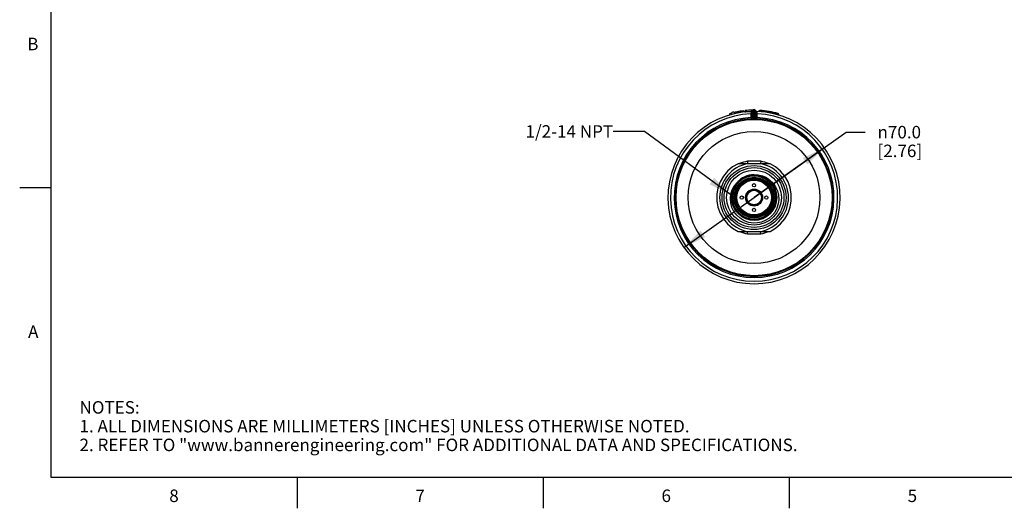
# Model space of a CAD drawing. Units: inches. Extents: x 0.4 to 16.6, y 0.6 to 10.4.
# Drawn here: x 0.4 to 8.3, y 0.6 to 4.5 of the extents above; entities that cross this region are included whole.
import ezdxf

# ---------------------------------------------------------------- set-up
doc = ezdxf.new("R2010")
doc.units = ezdxf.units.IN
doc.header["$LTSCALE"] = 0.935
doc.header["$MEASUREMENT"] = 0
doc.layers.get('0').update_dxf_attribs({"linetype": 'CONTINUOUS'})
for name, color, linetype in [('AXIS', 7, 'CONTINUOUS'), ('AXIS_COSMETIC_THREADS', 7, 'CONTINUOUS'), ('DRIVEN_DIMS', 7, 'CONTINUOUS'), ('NOTES', 7, 'CONTINUOUS')]:
    doc.layers.add(name, color=color, linetype=linetype)
doc.styles.add('TEXTSTYLE_2', font='txt', dxfattribs={"width": 0.8})
doc.styles.add('TEXTSTYLE_6', font='gdt')
doc.dimstyles.new('DIMSTYLE_2', dxfattribs={"dimtxt": 0.1, "dimasz": 0.1875, "dimexe": 0.125, "dimexo": 0.0625, "dimgap": 0.09, "dimtad": 0, "dimtih": 1, "dimtoh": 1, "dimdec": 1, "dimlfac": 2, "dimzin": 4, "dimdsep": 46, "dimtxsty": 'STANDARD', "dimblk": '_FILLED', "dimblk1": '_FILLED', "dimblk2": '_FILLED', "dimcen": 0.09, "dimadec": 0, "dimazin": 0, "dimtp": 0.005, "dimtm": 0.005, "dimtfac": 1, "dimtdec": 3, "dimtmove": 0, "dimatfit": 2, "dimldrblk": '_FILLED', "dimfxl": 1, "dimtolj": 1, "dimtzin": 4, "dimarcsym": 0})
doc.dimstyles.get("Standard").update_dxf_attribs({"dimtxt": 0.1, "dimasz": 0.1875, "dimexe": 0.125, "dimexo": 0.0625, "dimgap": 0.09, "dimtad": 0, "dimtih": 1, "dimtoh": 1, "dimdec": 3, "dimzin": 4, "dimdsep": 46, "dimtxsty": 'STANDARD', "dimblk": '_FILLED', "dimblk1": '_FILLED', "dimblk2": '_FILLED', "dimcen": 0.09, "dimadec": 0, "dimazin": 0, "dimtol": 1, "dimtp": 0.005, "dimtm": 0.005, "dimtfac": 1, "dimtdec": 3, "dimtofl": 0, "dimtmove": 0, "dimatfit": 3, "dimldrblk": '_FILLED', "dimfxl": 1, "dimtolj": 1, "dimtzin": 4, "dimarcsym": 0})

# ---------------------------------------------------------------- blocks, each defined once
blk = doc.blocks.new('_FILLED')
at = {"color": 0, "linetype": 'BYBLOCK'}
blk.add_solid([(0, 0), (-1, 0.167), (-1, -0.167)], dxfattribs=at)
blk = doc.blocks.new('*D3')
at = {"layer": 'DRIVEN_DIMS', "color": 7, "linetype": 'CONTINUOUS'}
for p, q in [((6.2478, 3.1215), (6.986, 3.6447)), ((6.986, 3.6447), (7.136, 3.6447)), ((6.8099, 3.5199), (6.2478, 3.1215)), ((5.6856, 2.7232), (6.2478, 3.1215))]:
    blk.add_line(p, q, dxfattribs=at)
at = {"layer": 'DRIVEN_DIMS', "color": 7, "linetype": 'CONTINUOUS', "xscale": 0.1875, "yscale": 0.1875, "zscale": 0.1875}
for p, rotation in [((6.8099, 3.5199), 35.3238929576), ((5.6856, 2.7232), 215.3238929576)]:
    blk.add_blockref('_FILLED', p, dxfattribs=dict(at, rotation=rotation))
at = {"layer": 'DRIVEN_DIMS', "color": 7, "linetype": 'CONTINUOUS', "insert": (7.236, 3.6947), "char_height": 0.1, "width": 0.6, "attachment_point": 1, "line_spacing_factor": 0.9, "style": 'TEXTSTYLE_6'}
blk.add_mtext('{\\Fgdt;n}\\Ftxt;70.0\\P[2.76]', dxfattribs=at)

msp = doc.modelspace()

# ---------------------------------------------------------------- linework, layer by layer
at = {"color": 7, "linetype": 'CONTINUOUS'}
for p, q in [((0.62, 10.112), (0.62, 0.887)), ((6.0518, 3.7923), (6.052, 3.7924)), ((6.0518, 3.7923), (6.0518, 3.7821)), ((6.052, 3.7924), (6.052, 3.7821)), ((6.1039, 3.8054), (6.1039, 3.7953)), ((6.1039, 3.8054), (6.104, 3.8054)), ((6.104, 3.8054), (6.104, 3.7953)), ((6.1096, 3.8066), (6.1096, 3.7965)), ((6.113, 3.8072), (6.113, 3.7972)), ((6.1229, 3.8091), (6.1229, 3.7991)), ((6.1378, 3.8116), (6.1378, 3.8017)), ((6.1522, 3.8138), (6.1522, 3.8038)), ((6.1624, 3.8151), (6.1624, 3.8052)), ((6.1661, 3.8156), (6.1661, 3.8056)), ((6.175, 3.8076), (6.1824, 3.8079)), ((6.175, 3.8076), (6.175, 3.8067)), ((6.1758, 3.8166), (6.1758, 3.8114)), ((6.1778, 3.8168), (6.1778, 3.8144)), ((6.1824, 3.8079), (6.1824, 3.8074)), ((6.2234, 3.8038), (6.2232, 3.7904)), ((6.2232, 3.7904), (6.2232, 3.7607)), ((6.2232, 3.7904), (6.233, 3.7904)), ((6.2429, 3.8105), (6.233, 3.8105)), ((6.233, 3.8104), (6.233, 3.7602)), ((6.2342, 3.8162), (6.234, 3.8158)), ((6.234, 3.8159), (6.2342, 3.8162)), ((6.234, 3.8159), (6.234, 3.8159)), ((6.2429, 3.8105), (6.2429, 3.7603)), ((6.2527, 3.7603), (6.2527, 3.8105)), ((6.2527, 3.8105), (6.2625, 3.8105)), ((6.2614, 3.8162), (6.2615, 3.8159)), ((6.2625, 3.7602), (6.2625, 3.8104)), ((6.2724, 3.7904), (6.2625, 3.7904)), ((6.2724, 3.7904), (6.2721, 3.8038)), ((6.2724, 3.7607), (6.2724, 3.7904)), ((6.2875, 3.813), (6.2875, 3.8094)), ((6.2875, 3.813), (6.2954, 3.8126)), ((6.2954, 3.8126), (6.3019, 3.8123)), ((6.3024, 3.8182), (6.3019, 3.8123)), ((6.3019, 3.8123), (6.3019, 3.8084)), ((6.4314, 3.7958), (6.4299, 3.7901)), ((6.4299, 3.7901), (6.4299, 3.786)), ((6.4299, 3.7901), (6.4378, 3.7888)), ((6.4378, 3.7888), (6.4446, 3.7876)), ((6.4446, 3.7876), (6.4446, 3.7818)), ((6.2232, 3.7607), (6.2236, 3.7509)), ((6.2232, 3.7607), (6.233, 3.7607)), ((6.2236, 3.7509), (6.2272, 3.7517)), ((6.2236, 3.7509), (6.2236, 3.7504)), ((6.2323, 3.7571), (6.2329, 3.7603)), ((6.2349, 3.7602), (6.2399, 3.7603)), ((6.237, 3.7504), (6.2429, 3.7505)), ((6.2399, 3.7603), (6.2429, 3.7603)), ((6.2429, 3.7505), (6.2429, 3.7603)), ((6.2526, 3.7505), (6.2527, 3.7603)), ((6.2527, 3.7603), (6.2554, 3.7603)), ((6.2724, 3.7607), (6.2625, 3.7607)), ((6.2633, 3.7571), (6.2626, 3.7603)), ((6.272, 3.7509), (6.2684, 3.7517)), ((6.272, 3.7509), (6.2724, 3.7607)), ((6.272, 3.7504), (6.272, 3.7509)), ((6.272, 3.7509), (6.272, 3.7509)), ((6.3014, 3.4116), (6.1942, 3.4116)), ((6.2996, 3.3922), (6.1959, 3.3922)), ((6.2997, 3.3931), (6.2996, 3.3922)), ((6.3014, 3.4116), (6.2997, 3.3931)), ((6.1096, 3.2333), (6.0926, 3.2083)), ((6.1203, 3.247), (6.0985, 3.2201)), ((6.1241, 3.2476), (6.1018, 3.221)), ((6.1327, 3.257), (6.1096, 3.2333)), ((6.2144, 3.2994), (6.1799, 3.2894)), ((6.2497, 3.3025), (6.2144, 3.2994)), ((6.2825, 3.298), (6.2475, 3.3014)), ((6.2845, 3.2987), (6.2497, 3.3025)), ((6.3765, 3.2486), (6.3494, 3.2712)), ((0.62, 3.1995), (0.37, 3.1995)), ((6.0722, 3.1562), (6.0688, 3.1215)), ((6.0823, 3.1895), (6.0722, 3.1562)), ((6.0926, 3.2083), (6.0801, 3.1808)), ((6.0985, 3.2201), (6.0823, 3.1895)), ((6.4262, 3.1215), (6.4228, 3.1564)), ((6.0733, 3.1215), (6.0765, 3.0877)), ((6.0782, 3.0853), (6.0772, 3.0851)), ((6.1903, 3.1305), (6.1886, 3.1305)), ((6.1886, 3.1126), (6.1903, 3.1126)), ((6.192, 3.1383), (6.1902, 3.1383)), ((6.1902, 3.1048), (6.192, 3.1048)), ((6.1971, 3.15), (6.1954, 3.1505)), ((6.1954, 3.0925), (6.1971, 3.0931)), ((6.3001, 3.1505), (6.2985, 3.15)), ((6.2985, 3.0931), (6.3001, 3.0925)), ((6.3054, 3.1383), (6.3036, 3.1383)), ((6.3036, 3.1048), (6.3054, 3.1048)), ((6.3069, 3.1305), (6.3053, 3.1305)), ((6.3053, 3.1126), (6.3069, 3.1126)), ((6.4217, 3.123), (6.4186, 3.0891)), ((6.2125, 2.9435), (6.1784, 2.9539)), ((6.2479, 2.94), (6.2125, 2.9435)), ((6.2126, 2.9469), (6.2473, 2.9434)), ((6.2422, 2.9167), (6.2256, 2.9188)), ((6.2473, 2.9434), (6.282, 2.9467)), ((6.1942, 2.8315), (6.1959, 2.8499)), ((6.1959, 2.8509), (6.2996, 2.8509)), ((6.1959, 2.8499), (6.1959, 2.8509)), ((6.1942, 2.8315), (6.3014, 2.8315)), ((0.62, 0.887), (16.38, 0.887)), ((2.59, 0.887), (2.59, 0.637)), ((4.56, 0.887), (4.56, 0.637)), ((6.53, 0.887), (6.53, 0.637))]:
    msp.add_line(p, q, dxfattribs=at)
for points in [[(6.1865, 3.8177), (6.1847, 3.8168), (6.1833, 3.8146), (6.1825, 3.8115), (6.1824, 3.8079)], [(6.1824, 3.8079), (6.2029, 3.8093), (6.2222, 3.8102)], [(6.2234, 3.8038), (6.2271, 3.8044), (6.2302, 3.8058), (6.2323, 3.808), (6.233, 3.8105)], [(6.2254, 3.8101), (6.2251, 3.8097), (6.2245, 3.8084), (6.2238, 3.8064), (6.2234, 3.8038)], [(6.2721, 3.8038), (6.2685, 3.8044), (6.2653, 3.8058), (6.2633, 3.808), (6.2625, 3.8105)], [(6.2721, 3.8038), (6.2717, 3.8067), (6.271, 3.8085), (6.2704, 3.8097), (6.2702, 3.8101)], [(6.2875, 3.813), (6.288, 3.8153), (6.2894, 3.8172), (6.2915, 3.8185), (6.2941, 3.8188)], [(6.2236, 3.7504), (6.2272, 3.7513), (6.2303, 3.7534), (6.2323, 3.7566), (6.233, 3.7602)], [(6.2236, 3.7504), (6.2245, 3.7503), (6.2273, 3.7503), (6.237, 3.7504)], [(6.2272, 3.7517), (6.2302, 3.7539), (6.2323, 3.7571)], [(6.233, 3.7602), (6.2335, 3.7602), (6.2349, 3.7602)], [(6.2526, 3.7505), (6.2629, 3.7504), (6.2668, 3.7503), (6.2695, 3.7503), (6.2713, 3.7503), (6.272, 3.7504)], [(6.2554, 3.7603), (6.2599, 3.7602), (6.2613, 3.7602), (6.2622, 3.7602), (6.2625, 3.7602)], [(6.272, 3.7504), (6.2684, 3.7513), (6.2653, 3.7534), (6.2633, 3.7566), (6.2625, 3.7602)], [(6.2684, 3.7517), (6.2653, 3.7539), (6.2633, 3.7571)], [(6.1942, 3.4116), (6.1959, 3.3931), (6.1959, 3.3922)], [(6.2422, 2.9167), (6.2047, 2.9232), (6.1692, 2.9364), (6.1371, 2.9558), (6.1094, 2.9808), (6.087, 3.0104), (6.0707, 3.0433), (6.061, 3.0786), (6.0581, 3.1148), (6.0622, 3.1505), (6.0729, 3.1846), (6.0897, 3.2157), (6.1121, 3.243)], [(6.1208, 3.2507), (6.0981, 3.2235), (6.0807, 3.1917), (6.0701, 3.157), (6.0665, 3.1215)], [(6.1206, 3.2489), (6.0982, 3.2216), (6.0813, 3.1902), (6.0711, 3.1564), (6.0677, 3.1215)], [(6.1235, 3.2455), (6.1017, 3.2189), (6.0854, 3.1883), (6.0755, 3.1555), (6.0721, 3.1215)], [(6.1026, 3.2182), (6.1242, 3.2445), (6.1505, 3.2662), (6.1805, 3.2823), (6.2131, 3.2923), (6.247, 3.2958), (6.2809, 3.2926), (6.3135, 3.2828), (6.3436, 3.2669), (6.3701, 3.2454), (6.3918, 3.2193), (6.4081, 3.1893), (6.4182, 3.1568), (6.4217, 3.123)], [(6.4228, 3.1564), (6.4124, 3.1906), (6.3954, 3.2219), (6.3731, 3.2488), (6.3461, 3.2707), (6.3146, 3.2872), (6.2805, 3.2972), (6.2457, 3.3002), (6.2114, 3.2966), (6.178, 3.2862), (6.1471, 3.2693), (6.1203, 3.247)], [(6.2475, 3.3014), (6.2124, 3.2979), (6.1787, 3.2877), (6.1478, 3.2711), (6.1206, 3.2489)], [(6.1799, 3.2894), (6.1482, 3.2727), (6.1208, 3.2507)], [(6.4229, 3.1215), (6.4196, 3.1555), (6.4095, 3.1888), (6.393, 3.2196), (6.371, 3.2461), (6.3446, 3.2676), (6.3144, 3.2837), (6.2812, 3.2936), (6.247, 3.2969), (6.213, 3.2934), (6.1802, 3.2834), (6.15, 3.2672), (6.1235, 3.2455)], [(6.3731, 3.2455), (6.3467, 3.2676), (6.3163, 3.2841), (6.2836, 3.2943), (6.2495, 3.298), (6.2151, 3.295), (6.1815, 3.2852), (6.1507, 3.269), (6.1241, 3.2476)], [(6.4126, 3.187), (6.3975, 3.2168), (6.3773, 3.2428), (6.3524, 3.2649), (6.3232, 3.2822), (6.2912, 3.2937), (6.258, 3.2988), (6.2249, 3.2977), (6.1918, 3.2901), (6.1605, 3.2763), (6.1327, 3.257)], [(6.2478, 3.3036), (6.2815, 3.3023), (6.3149, 3.2946), (6.3463, 3.281), (6.375, 3.2616), (6.3998, 3.2372), (6.4199, 3.2084), (6.4345, 3.1761), (6.443, 3.1417), (6.4452, 3.1059), (6.4408, 3.0702), (6.43, 3.0355), (6.413, 3.0031), (6.3904, 2.9743)], [(6.2478, 3.3036), (6.2833, 3.3001), (6.3174, 3.2897), (6.3488, 3.2729), (6.3764, 3.2502), (6.399, 3.2227), (6.4158, 3.1912), (6.4261, 3.1571)], [(6.4273, 3.1215), (6.424, 3.1563), (6.4137, 3.1903), (6.3969, 3.2218), (6.3744, 3.249), (6.3473, 3.2712), (6.3164, 3.2877), (6.2825, 3.298)], [(6.3494, 3.2712), (6.3181, 3.2882), (6.2845, 3.2987)], [(6.424, 3.1215), (6.4207, 3.1557), (6.4108, 3.1885), (6.3948, 3.2189), (6.3731, 3.2455)], [(6.4285, 3.1215), (6.4251, 3.1565), (6.415, 3.1902), (6.3986, 3.2213), (6.3765, 3.2486)], [(6.0801, 3.1808), (6.0725, 3.1516), (6.0699, 3.1215)], [(6.1018, 3.221), (6.0849, 3.19), (6.0745, 3.1561), (6.071, 3.1215)], [(6.0733, 3.1215), (6.0766, 3.1555), (6.0865, 3.1881), (6.1026, 3.2182)], [(6.4261, 3.1571), (6.4296, 3.1216), (6.4261, 3.0862), (6.4157, 3.0521), (6.3989, 3.0207), (6.3763, 2.9932), (6.3488, 2.9706), (6.3174, 2.9538), (6.2833, 2.9435), (6.2479, 2.94)], [(6.4251, 3.1215), (6.422, 3.1547), (6.4126, 3.187)], [(6.1784, 2.9539), (6.1471, 2.9706), (6.1196, 2.9932), (6.097, 3.0207), (6.0803, 3.0521), (6.07, 3.0862), (6.0665, 3.1215)], [(6.0677, 3.1215), (6.0711, 3.0864), (6.0815, 3.0521)], [(6.0688, 3.1215), (6.0721, 3.0869), (6.0822, 3.0534), (6.0983, 3.0228), (6.1201, 2.9959), (6.1469, 2.9735), (6.1779, 2.9565), (6.2114, 2.946), (6.2458, 2.9423), (6.2807, 2.9453)], [(6.0699, 3.1215), (6.0732, 3.0871), (6.0833, 3.0537), (6.0998, 3.0227), (6.1219, 2.9957), (6.1487, 2.9736), (6.1793, 2.9571), (6.2126, 2.9469)], [(6.071, 3.1215), (6.0744, 3.087), (6.0847, 3.0532), (6.1015, 3.0221), (6.1238, 2.9954), (6.1504, 2.9738), (6.1812, 2.9576), (6.2148, 2.9476), (6.2493, 2.9445), (6.2836, 2.9481), (6.3165, 2.9583), (6.347, 2.9748), (6.3736, 2.9968), (6.3955, 3.0236), (6.4118, 3.0542), (6.4217, 3.0872), (6.4251, 3.1215)], [(6.0721, 3.1215), (6.0755, 3.0874), (6.0856, 3.054), (6.1019, 3.0235), (6.1235, 2.9973), (6.15, 2.9754)], [(6.0765, 3.0877), (6.0863, 3.0551), (6.1021, 3.0253), (6.1234, 2.9989), (6.1495, 2.9771), (6.1798, 2.9606), (6.2123, 2.9504), (6.2459, 2.9468), (6.2799, 2.9497), (6.3133, 2.9594), (6.3441, 2.9755), (6.3705, 2.9969), (6.3925, 3.0232)], [(6.4186, 3.0891), (6.409, 3.0565), (6.3933, 3.0264), (6.3719, 2.9999), (6.3458, 2.9781), (6.316, 2.9618), (6.2836, 2.9516), (6.2498, 2.9479), (6.216, 2.9508), (6.1833, 2.9603), (6.1532, 2.976), (6.1267, 2.9972), (6.1048, 3.0232), (6.0885, 3.053), (6.0782, 3.0853)], [(6.2807, 2.9453), (6.315, 2.9552), (6.3466, 2.9718), (6.3739, 2.9939), (6.3963, 3.0208), (6.4134, 3.0523), (6.4239, 3.0865), (6.4273, 3.1215)], [(6.282, 2.9467), (6.3157, 2.9567), (6.3464, 2.973), (6.3733, 2.9949), (6.3957, 3.0219), (6.4125, 3.0532), (6.4228, 3.087), (6.4262, 3.1215)], [(6.3731, 2.9978), (6.3945, 3.0241), (6.4106, 3.0543), (6.4206, 3.0874), (6.424, 3.1215)], [(6.3764, 2.9948), (6.3984, 3.0219), (6.4148, 3.0527), (6.425, 3.0866), (6.4285, 3.1215)], [(6.3925, 3.0232), (6.4092, 3.0539), (6.4194, 3.0873), (6.4229, 3.1215)], [(6.0815, 3.0521), (6.0984, 3.0207), (6.1207, 2.9937), (6.1481, 2.9713), (6.1798, 2.9545), (6.2143, 2.9443), (6.2494, 2.9411), (6.284, 2.9448), (6.318, 2.9553), (6.3494, 2.9723), (6.3764, 2.9948)], [(6.15, 2.9754), (6.181, 2.9589), (6.2145, 2.9488), (6.2487, 2.9456), (6.2826, 2.9491), (6.3159, 2.9593), (6.3467, 2.9759), (6.3731, 2.9978)], [(6.3904, 2.9743), (6.3651, 2.9534), (6.337, 2.937), (6.3066, 2.9252), (6.2747, 2.9184), (6.2422, 2.9167)], [(6.3014, 2.8315), (6.2997, 2.8499), (6.2996, 2.8509)]]:
    msp.add_lwpolyline(points, dxfattribs=at)
for radius in [0.6245, 0.5278, 0.2559, 0.2392, 0.2195, 0.1734, 0.1621, 0.1545, 0.1476, 0.1464, 0.1388, 0.0679, 0.06]:
    msp.add_circle((6.2478, 3.1215), radius, dxfattribs=at)
for centre, radius, start, end in [((6.2478, 3.1215), 0.689, 91.86227, 88.13773), ((6.2478, 3.1215), 0.6693, 92.10686, 87.89314), ((6.2478, 3.1215), 0.6988, 104.90096, 106.27241), ((6.0811, 3.79), 0.0148, 13.3861, 194.6139), ((6.2478, 3.1215), 0.6988, 101.88182, 103.0998), ((6.2478, 3.1215), 0.6988, 96.71564, 101.40597), ((6.1849, 3.8076), 0.00984, 95.23947, 179.99998), ((6.2478, 3.1215), 0.6988, 90.89786, 95.91148), ((6.2251, 3.82), 0.00984, 271.85707, 335.53946), ((6.2478, 3.8105), 0.0148, 359.46806, 180.53201), ((6.2478, 3.8105), 0.00492, 0, 180), ((6.2705, 3.82), 0.00984, 204.34802, 268.13773), ((6.2478, 3.1215), 0.6988, 74.00412, 86.20063), ((6.2478, 3.1215), 0.6929, 74.76468, 85.5192), ((6.4387, 3.7876), 0.00591, 0, 74.00412), ((6.2478, 3.1215), 0.6397, 92.20442, 87.79558), ((6.2478, 3.1215), 0.6298, 92.20442, 87.79379), ((6.2478, 3.1215), 0.6388, 89.55869, 90.44131), ((6.2478, 3.1215), 0.629, 89.55869, 90.44131), ((6.2478, 3.1215), 0.2756, 100.84406, 259.15594), ((6.2478, 3.1215), 0.2949, 100.47531, 113.01865), ((6.2478, 3.1215), 0.2756, 280.84406, 79.15594), ((6.2478, 3.1215), 0.2949, 66.98137, 79.52469), ((6.2478, 3.1215), 0.1821, 90, 138.17812), ((6.2478, 3.1215), 0.2949, 246.98137, 259.52469), ((6.2478, 3.1215), 0.2949, 280.47531, 293.01865)]:
    msp.add_arc(centre, radius, start, end, dxfattribs=at)
at = {"layer": 'AXIS', "color": 7, "linetype": 'CONTINUOUS'}
for p, q in [((6.1959, 3.3922), (6.1197, 3.3922)), ((6.3759, 3.3922), (6.2996, 3.3922)), ((6.1197, 2.8509), (6.1959, 2.8509)), ((6.2996, 2.8509), (6.3759, 2.8509))]:
    msp.add_line(p, q, dxfattribs=at)
for points in [[(6.1197, 3.3922), (6.0748, 3.366), (6.0352, 3.3324), (6.002, 3.2925), (5.9761, 3.2475), (5.9584, 3.1987), (5.9495, 3.1475), (5.9495, 3.0956), (5.9584, 3.0444), (5.9761, 2.9956), (6.002, 2.9505), (6.0352, 2.9106), (6.0748, 2.8771), (6.1197, 2.8509)], [(6.3759, 2.8509), (6.4207, 2.8771), (6.4604, 2.9106), (6.4936, 2.9505), (6.5195, 2.9956), (6.5371, 3.0444), (6.5461, 3.0956), (6.5461, 3.1475), (6.5371, 3.1987), (6.5195, 3.2475), (6.4936, 3.2925), (6.4604, 3.3324), (6.4207, 3.366), (6.3759, 3.3922)]]:
    msp.add_lwpolyline(points, dxfattribs=at)
msp.add_circle((6.2478, 3.1215), 0.0583, dxfattribs=at)
at = {"layer": 'AXIS_COSMETIC_THREADS', "color": 7, "linetype": 'CONTINUOUS'}
for centre in [(6.2478, 3.22), (6.1494, 3.1215), (6.3462, 3.1215), (6.2478, 3.0231)]:
    msp.add_circle(centre, 0.0128, dxfattribs=at)

# ---------------------------------------------------------------- texts
at = {"color": 7, "linetype": 'CONTINUOUS', "char_height": 0.1, "width": 0.08, "line_spacing_factor": 0.9, "style": 'TEXTSTYLE_2'}
for s, insert, attachment_point in [('B', (0.52, 4.3995), 3), ('A', (0.52, 2.0995), 3), ('8', (1.605, 0.787), 2), ('6', (5.545, 0.787), 2), ('7', (3.575, 0.787), 2), ('5', (7.515, 0.787), 2)]:
    msp.add_mtext(s, dxfattribs=dict(at, insert=insert, attachment_point=attachment_point))
at = {"color": 7, "linetype": 'CONTINUOUS', "insert": (0.8489, 1.4938), "char_height": 0.1, "width": 7.9, "attachment_point": 1, "line_spacing_factor": 0.9}
msp.add_mtext('NOTES:\\P1. ALL DIMENSIONS ARE MILLIMETERS [INCHES] UNLESS OTHERWISE NOTED.\\P2. REFER TO "www.bannerengineering.com" FOR ADDITIONAL DATA AND SPECIFICATIONS.', dxfattribs=at)
at = {"layer": 'NOTES', "color": 7, "linetype": 'CONTINUOUS', "insert": (5.1197, 3.7003), "char_height": 0.1, "width": 1, "attachment_point": 3, "line_spacing_factor": 0.9}
msp.add_mtext('1/2-14 NPT', dxfattribs=at)

# ---------------------------------------------------------------- dimensions: what is measured, and where the dimension line sits
at = {"layer": 'DRIVEN_DIMS', "color": 7, "linetype": 'CONTINUOUS'}
dim = msp.add_diameter_dim_2p(p1=(6.8099, 3.5199), p2=(5.6856, 2.7232), text='%%c<>\\P[]', dimstyle='DIMSTYLE_2', override={"dimpost": '<>'}, dxfattribs=at)
dim.commit()
dim.dimension.update_dxf_attribs({"geometry": '*D3', "text_midpoint": (7.6027, 3.5697), "dimtype": 163})

# ---------------------------------------------------------------- leaders
at = {"layer": 'NOTES', "color": 7, "linetype": 'CONTINUOUS'}
msp.add_leader([(6.0607, 3.1425), (5.3697, 3.6503), (5.1197, 3.6503)], dimstyle='STANDARD', override={"dimtad": 0}, dxfattribs=at)

doc.saveas('drawing.dxf')
